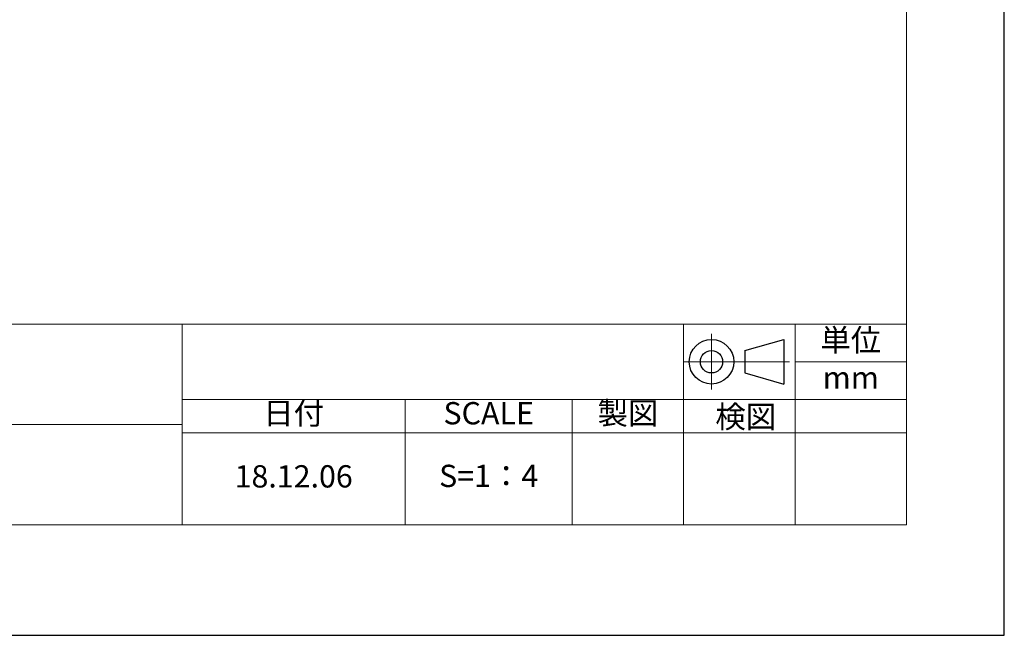
# Model space of a CAD drawing. Units: inches. Extents: x -1462 to -622, y -836 to 352.
# Drawn here: x -976 to -622, y -836 to -615 of the extents above; entities that cross this region are included whole.
import ezdxf
from ezdxf.enums import TextEntityAlignment as Align

# ---------------------------------------------------------------- set-up
doc = ezdxf.new("R2010")
doc.units = ezdxf.units.IN
doc.header["$MEASUREMENT"] = 0
doc.layers.add('_0-0_', color=7, linetype='Continuous')
for name, color, linetype, lineweight in [('中心線', 1, 'Continuous', 0), ('図面枠', 6, 'Continuous', 20), ('文字', 4, 'Continuous', 15)]:
    doc.layers.add(name, color=color, linetype=linetype, lineweight=lineweight)
doc.styles.add('japanese', font='romans.shx', dxfattribs={"bigfont": 'bigfont.shx'})

msp = doc.modelspace()

# ---------------------------------------------------------------- linework, layer by layer
at = {"layer": '_0-0_', "color": 2, "linetype": 'Continuous'}
for p, q in [((-715.46, -734.09), (-701.46, -730.09)), ((-701.46, -730.09), (-701.46, -746.09)), ((-715.46, -734.09), (-715.46, -742.09)), ((-715.46, -742.09), (-701.46, -746.09))]:
    msp.add_line(p, q, dxfattribs=at)
for radius in [8, 4]:
    msp.add_circle((-727.46, -738.09), radius, dxfattribs=at)
at = {"layer": 'Defpoints', "linetype": 'Continuous'}
msp.add_lwpolyline([(-1462.35, 351.74), (-1462.35, -836.26), (-622.35, -836.26), (-622.35, 351.74)], close=True, dxfattribs=at)
at = {"layer": '中心線'}
for p, q in [((-727.46, -728.09), (-727.46, -748.09)), ((-737.46, -738.09), (-699.46, -738.09))]:
    msp.add_line(p, q, dxfattribs=at)
at = {"layer": '図面枠', "linetype": 'Continuous'}
for p, q in [((-657.46, 312.07), (-657.46, -796.59)), ((-657.46, -724.59), (-1427.24, -724.59)), ((-917.46, -724.59), (-917.46, -796.59)), ((-737.46, -724.59), (-737.46, -796.59)), ((-697.46, -724.59), (-697.46, -796.59)), ((-657.46, -738.09), (-697.46, -738.09)), ((-657.46, -751.59), (-917.46, -751.59)), ((-837.46, -751.59), (-837.46, -796.59)), ((-777.46, -751.59), (-777.46, -796.59)), ((-917.46, -760.59), (-1187.24, -760.59)), ((-657.46, -763.59), (-917.46, -763.59)), ((-1427.24, -796.59), (-657.46, -796.59))]:
    msp.add_line(p, q, dxfattribs=at)

# ---------------------------------------------------------------- texts
at = {"layer": '文字', "style": 'japanese'}
for s, p in [('単位', (-677.46, -731.34)), ('mm', (-677.46, -744.84)), ('日付', (-877.46, -757.59)), ('SCALE', (-807.46, -757.59)), ('製図', (-757.46, -757.59)), ('18.12.06', (-877.46, -780.25)), ('S=1：4', (-807.46, -780.09))]:
    msp.add_text(s, height=8, dxfattribs=at).set_placement(p, align=Align.MIDDLE)
msp.add_text('検図', height=8, dxfattribs=at).set_placement((-726.09, -761.8))

doc.saveas('drawing.dxf')
